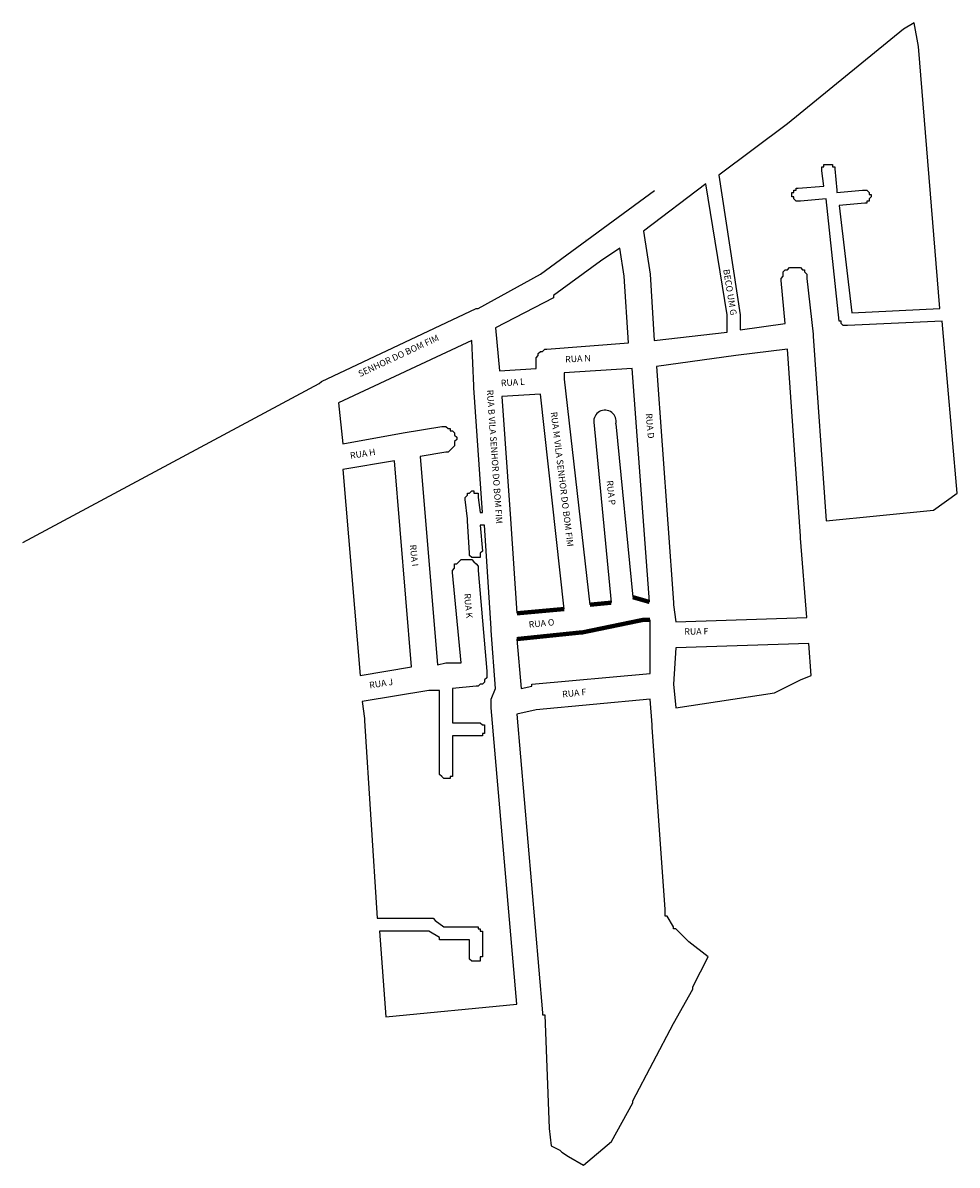
# Model space of a CAD drawing. Extents: x 3434 to 3869, y 1503 to 2035.
import ezdxf

# ---------------------------------------------------------------- set-up
doc = ezdxf.new("R2010")
doc.units = 0
doc.header["$MEASUREMENT"] = 0
doc.layers.get('0').update_dxf_attribs({"linetype": 'CONTINUOUS'})
for name, color, linetype in [('EIXOS', 7, 'CONTINUOUS'), ('LOGRADOURO', 170, 'CONTINUOUS'), ('Quadras', 7, 'CONTINUOUS')]:
    doc.layers.add(name, color=color, linetype=linetype)

msp = doc.modelspace()

# ---------------------------------------------------------------- linework, layer by layer
for p, q in [((3699.72, 1849.4), (3707.89, 1765.39)), ((3710.07, 1848.65), (3717.92, 1767.94))]:
    msp.add_line(p, q)
at = {"const_width": 2}
msp.add_lwpolyline([(3725.71, 1765.71), (3717.92, 1767.94)], dxfattribs=at)
msp.add_arc((3704.95, 1849.82), 5.25, 347.1428, 184.5775)
at = {"layer": 'EIXOS', "color": 7, "linetype": 'Continuous', "const_width": 2}
msp.add_lwpolyline([(3697.94, 1764.43), (3707.89, 1765.39)], dxfattribs=at)
at = {"layer": 'Quadras', "color": 7, "linetype": 'Continuous'}
for p, q in [((3789.94, 1988.43), (3757.94, 1964.43)), ((3789.94, 1988.43), (3789.94, 1988.43)), ((3757.94, 1964.43), (3767.94, 1899.43)), ((3674.94, 1918.43), (3727.98, 1957.33)), ((3695.94, 1934.43), (3695.94, 1934.43)), ((3695.94, 1934.43), (3695.94, 1934.43)), ((3645.94, 1902.43), (3674.94, 1918.43)), ((3572.94, 1868.43), (3644.94, 1902.43)), ((3644.94, 1902.43), (3644.94, 1902.43)), ((3644.94, 1902.43), (3645.94, 1902.43)), ((3767.94, 1899.43), (3767.94, 1892.43)), ((3767.94, 1899.43), (3767.94, 1899.43)), ((3767.94, 1892.43), (3788.94, 1895.43)), ((3717.59, 1874.47), (3685.94, 1872.43)), ((3725.71, 1765.71), (3717.6, 1874.47)), ((3433.94, 1793.43), (3571.94, 1867.43)), ((3571.94, 1867.43), (3572.94, 1868.43)), ((3685.94, 1872.43), (3685.94, 1870.43)), ((3685.94, 1870.43), (3685.94, 1869.43)), ((3685.94, 1869.43), (3697.94, 1764.43)), ((3685.94, 1869.43), (3685.94, 1869.43)), ((3674.94, 1862.43), (3656.94, 1861.43)), ((3685.94, 1762.43), (3674.94, 1862.43)), ((3656.94, 1861.43), (3660.94, 1804.43)), ((3660.94, 1804.43), (3663.94, 1760.43)), ((3725.94, 1750.43), (3725.94, 1757.43)), ((3725.94, 1732.43), (3725.94, 1750.43)), ((3725.94, 1750.43), (3725.94, 1750.43)), ((3663.94, 1748.43), (3665.94, 1725.43)), ((3670.94, 1727.43), (3725.94, 1732.43)), ((3665.94, 1725.43), (3670.94, 1726.43)), ((3670.94, 1726.43), (3670.94, 1727.43))]:
    msp.add_line(p, q, dxfattribs=at)
for points in [[(3767.94, 1899.43), (3767.94, 1892.43), (3788.94, 1895.43), (3786.94, 1915.43), (3786.94, 1916.43), (3787.94, 1917.43), (3787.94, 1918.43), (3787.94, 1919.43), (3788.94, 1920.43), (3789.94, 1920.43), (3790.94, 1921.43), (3791.94, 1921.43), (3792.94, 1921.43), (3793.94, 1921.43), (3794.94, 1921.43), (3795.94, 1921.43), (3796.94, 1920.43), (3797.94, 1920.43), (3797.94, 1919.43), (3798.94, 1918.43), (3798.94, 1917.43), (3798.94, 1916.43), (3801.94, 1890.43), (3801.94, 1890.43), (3801.94, 1889.43), (3807.94, 1803.43), (3857.94, 1808.43), (3868.94, 1816.43), (3861.94, 1896.43), (3817.94, 1894.43), (3816.94, 1894.43), (3816.94, 1894.43), (3815.94, 1894.43), (3815.94, 1894.43), (3814.94, 1895.43), (3814.94, 1895.43), (3814.94, 1895.43), (3814.94, 1896.43), (3813.94, 1896.43), (3807.94, 1953.43), (3807.94, 1953.43), (3807.94, 1953.43), (3795.94, 1952.43), (3794.94, 1952.43), (3793.94, 1952.43), (3793.94, 1952.43), (3793.94, 1952.43), (3792.94, 1953.43), (3792.94, 1953.43), (3792.94, 1954.43), (3791.94, 1954.43), (3791.94, 1955.43), (3791.94, 1955.43), (3791.94, 1956.43), (3792.94, 1956.43), (3792.94, 1957.43), (3792.94, 1957.43), (3793.94, 1957.43), (3793.94, 1958.43), (3793.94, 1958.43), (3794.94, 1958.43), (3806.94, 1959.43), (3805.94, 1966.43), (3805.94, 1966.43), (3805.94, 1967.43), (3805.94, 1967.43), (3805.94, 1968.43), (3806.94, 1968.43), (3806.94, 1969.43), (3807.94, 1969.43), (3807.94, 1969.43), (3808.94, 1969.43), (3808.94, 1969.43), (3809.94, 1969.43), (3809.94, 1969.43), (3810.94, 1969.43), (3810.94, 1968.43), (3810.94, 1968.43), (3811.94, 1968.43), (3811.94, 1967.43), (3811.94, 1967.43), (3812.94, 1957.43), (3812.94, 1957.43), (3812.94, 1956.43), (3824.94, 1957.43), (3825.94, 1957.43), (3825.94, 1957.43), (3826.94, 1957.43), (3826.94, 1957.43), (3827.94, 1956.43), (3827.94, 1956.43), (3827.94, 1956.43), (3827.94, 1955.43), (3828.94, 1955.43), (3828.94, 1954.43), (3828.94, 1954.43), (3827.94, 1953.43), (3827.94, 1953.43), (3827.94, 1952.43), (3827.94, 1952.43), (3826.94, 1952.43), (3826.94, 1951.43), (3825.94, 1951.43), (3825.94, 1951.43), (3813.94, 1950.43), (3819.94, 1900.43), (3860.94, 1902.43), (3850.94, 2024.43), (3848.94, 2035.43), (3843.94, 2032.43), (3789.94, 1988.43), (3789.94, 1988.43), (3757.94, 1964.43), (3767.94, 1899.43), (3767.94, 1899.43)], [(3722.94, 1938.43), (3725.94, 1918.43), (3725.94, 1918.43), (3727.94, 1887.43), (3761.94, 1891.43), (3761.94, 1899.43), (3751.94, 1960.43), (3722.94, 1938.43)], [(3653.94, 1893.43), (3655.94, 1873.43), (3672.94, 1874.43), (3672.94, 1877.43), (3672.94, 1878.43), (3672.94, 1878.43), (3672.94, 1879.43), (3673.94, 1880.43), (3673.94, 1881.43), (3674.94, 1882.43), (3675.94, 1882.43), (3676.94, 1883.43), (3677.94, 1883.43), (3677.94, 1883.43), (3715.94, 1886.43), (3713.94, 1917.43), (3711.94, 1930.43), (3702.94, 1924.43), (3702.94, 1924.43), (3680.94, 1908.43), (3680.94, 1907.43), (3653.94, 1893.43)], [(3651.94, 1720.43), (3653.94, 1725.43), (3651.94, 1752.43), (3651.94, 1753.43), (3651.94, 1753.43), (3648.94, 1801.43), (3646.94, 1801.43), (3647.94, 1789.43), (3646.94, 1788.43), (3646.94, 1788.43), (3646.94, 1787.43), (3646.94, 1787.43), (3646.94, 1786.43), (3645.94, 1786.43), (3645.94, 1786.43), (3644.94, 1786.43), (3644.94, 1786.43), (3643.94, 1786.43), (3643.94, 1786.43), (3642.94, 1786.43), (3642.94, 1786.43), (3641.94, 1787.43), (3641.94, 1787.43), (3641.94, 1787.43), (3641.94, 1788.43), (3641.94, 1788.43), (3640.94, 1803.43), (3640.94, 1803.43), (3640.94, 1804.43), (3639.94, 1813.43), (3639.94, 1814.43), (3639.94, 1814.43), (3640.94, 1815.43), (3640.94, 1815.43), (3640.94, 1816.43), (3641.94, 1816.43), (3641.94, 1816.43), (3641.94, 1816.43), (3642.94, 1817.43), (3642.94, 1817.43), (3643.94, 1817.43), (3643.94, 1816.43), (3644.94, 1816.43), (3644.94, 1816.43), (3645.94, 1816.43), (3645.94, 1815.43), (3645.94, 1815.43), (3645.94, 1814.43), (3645.94, 1814.43), (3646.94, 1807.43), (3647.94, 1807.43), (3643.94, 1865.43), (3643.94, 1866.43), (3643.94, 1866.43), (3642.94, 1887.43), (3580.94, 1858.43), (3582.94, 1839.43), (3610.94, 1844.43), (3628.94, 1847.43), (3629.94, 1847.43), (3630.94, 1847.43), (3631.94, 1846.43), (3632.94, 1846.43), (3632.94, 1845.43), (3633.94, 1845.43), (3634.94, 1844.43), (3634.94, 1843.43), (3635.94, 1842.43), (3635.94, 1841.43), (3634.94, 1840.43), (3634.94, 1839.43), (3634.94, 1838.43), (3633.94, 1837.43), (3632.94, 1836.43), (3632.94, 1836.43), (3631.94, 1835.43), (3630.94, 1835.43), (3618.94, 1833.43), (3626.94, 1736.43), (3630.94, 1737.43), (3637.94, 1737.43), (3633.94, 1779.43), (3633.94, 1780.43), (3634.94, 1781.43), (3634.94, 1782.43), (3634.94, 1783.43), (3635.94, 1783.43), (3636.94, 1784.43), (3637.94, 1785.43), (3638.94, 1785.43), (3639.94, 1785.43), (3640.94, 1785.43), (3641.94, 1785.43), (3642.94, 1785.43), (3643.94, 1784.43), (3644.94, 1783.43), (3644.94, 1783.43), (3645.94, 1782.43), (3645.94, 1781.43), (3645.94, 1780.43), (3649.94, 1733.43), (3649.94, 1732.43), (3649.94, 1731.43), (3649.94, 1730.43), (3648.94, 1729.43), (3648.94, 1728.43), (3647.94, 1727.43), (3646.94, 1727.43), (3645.94, 1726.43), (3644.94, 1726.43), (3633.94, 1725.43), (3633.94, 1715.43), (3633.94, 1709.43), (3645.94, 1709.43), (3646.94, 1709.43), (3646.94, 1709.43), (3647.94, 1708.43), (3647.94, 1708.43), (3648.94, 1708.43), (3648.94, 1707.43), (3648.94, 1707.43), (3648.94, 1706.43), (3648.94, 1706.43), (3648.94, 1705.43), (3648.94, 1705.43), (3648.94, 1704.43), (3648.94, 1704.43), (3647.94, 1704.43), (3647.94, 1703.43), (3646.94, 1703.43), (3646.94, 1703.43), (3645.94, 1703.43), (3633.94, 1703.43), (3633.94, 1686.43), (3633.94, 1685.43), (3633.94, 1685.43), (3633.94, 1684.43), (3633.94, 1684.43), (3632.94, 1684.43), (3632.94, 1683.43), (3631.94, 1683.43), (3631.94, 1683.43), (3630.94, 1683.43), (3630.94, 1683.43), (3629.94, 1683.43), (3629.94, 1683.43), (3628.94, 1684.43), (3628.94, 1684.43), (3628.94, 1684.43), (3627.94, 1685.43), (3627.94, 1685.43), (3627.94, 1686.43), (3627.94, 1706.43), (3627.94, 1715.43), (3627.94, 1724.43), (3622.94, 1724.43), (3622.94, 1724.43), (3591.94, 1719.43), (3592.94, 1711.43), (3592.94, 1710.43), (3592.94, 1710.43), (3598.94, 1618.43), (3623.94, 1618.43), (3623.94, 1618.43), (3624.94, 1618.43), (3624.94, 1618.43), (3625.94, 1617.43), (3629.94, 1614.43), (3644.94, 1614.43), (3644.94, 1614.43), (3645.94, 1614.43), (3645.94, 1614.43), (3645.94, 1613.43), (3646.94, 1613.43), (3646.94, 1613.43), (3646.94, 1612.43), (3647.94, 1612.43), (3647.94, 1611.43), (3647.94, 1600.43), (3647.94, 1600.43), (3646.94, 1600.43), (3646.94, 1599.43), (3646.94, 1599.43), (3646.94, 1598.43), (3645.94, 1598.43), (3645.94, 1598.43), (3644.94, 1598.43), (3644.94, 1598.43), (3643.94, 1598.43), (3643.94, 1598.43), (3642.94, 1598.43), (3642.94, 1598.43), (3642.94, 1598.43), (3641.94, 1599.43), (3641.94, 1599.43), (3641.94, 1600.43), (3641.94, 1600.43), (3641.94, 1600.43), (3641.94, 1608.43), (3628.94, 1608.43), (3628.94, 1608.43), (3628.94, 1608.43), (3627.94, 1608.43), (3627.94, 1609.43), (3622.94, 1612.43), (3599.94, 1612.43), (3602.94, 1572.43), (3663.94, 1578.43), (3651.94, 1716.43), (3651.94, 1717.43), (3651.94, 1718.43), (3651.94, 1719.43), (3651.94, 1720.43)], [(3728.94, 1875.43), (3736.94, 1765.43), (3736.94, 1765.43), (3736.94, 1764.43), (3737.94, 1756.43), (3798.94, 1758.43), (3795.94, 1795.43), (3795.94, 1796.43), (3795.94, 1796.43), (3789.94, 1883.43), (3765.94, 1880.43), (3728.94, 1875.43)], [(3614.94, 1735.43), (3606.94, 1831.43), (3582.94, 1827.43), (3590.94, 1731.43), (3614.94, 1735.43)], [(3783.94, 1723.43), (3795.94, 1729.43), (3795.94, 1729.43), (3800.94, 1731.43), (3799.94, 1746.43), (3737.94, 1744.43), (3736.94, 1727.43), (3736.94, 1727.43), (3737.94, 1716.43), (3783.94, 1723.43)], [(3684.94, 1509.43), (3687.94, 1507.43), (3687.94, 1507.43), (3694.94, 1503.43), (3707.94, 1514.43), (3717.94, 1532.43), (3717.94, 1533.43), (3736.94, 1569.43), (3745.94, 1585.43), (3745.94, 1586.43), (3752.94, 1600.43), (3743.94, 1607.43), (3737.94, 1613.43), (3736.94, 1613.43), (3736.94, 1614.43), (3733.94, 1619.43), (3732.94, 1619.43), (3732.94, 1620.43), (3732.94, 1621.43), (3732.94, 1622.43), (3726.94, 1707.43), (3726.94, 1707.43), (3726.94, 1708.43), (3725.94, 1720.43), (3672.94, 1715.43), (3663.94, 1713.43), (3675.94, 1574.43), (3675.94, 1573.43), (3675.94, 1573.43), (3676.94, 1573.43), (3678.94, 1520.43), (3679.94, 1512.43), (3683.94, 1510.43), (3683.94, 1510.43), (3684.94, 1509.43)]]:
    msp.add_lwpolyline(points, dxfattribs=at)
at = {"layer": 'Quadras', "color": 7, "linetype": 'Continuous', "const_width": 2}
for points in [[(3663.94, 1760.43), (3685.94, 1762.43)], [(3725.94, 1757.43), (3722.94, 1757.43), (3693.94, 1751.43), (3692.94, 1751.43), (3663.94, 1748.43)]]:
    msp.add_lwpolyline(points, dxfattribs=at)

# ---------------------------------------------------------------- texts
at = {"layer": 'LOGRADOURO'}
for s, rotation, p in [('BECO UM G', 279, (3760.02, 1920.47)), ('SENHOR DO BOM FIM', 25, (3590.94, 1870.43)), ('RUA N', 3, (3686.51, 1877.21)), ('RUA L', 4, (3656.6, 1866.13)), ('RUA B VILA SENHOR DO BOM FIM', 274, (3649.94, 1864.43)), ('RUA M VILA SENHOR DO BOM FIM', 277, (3679.7, 1854.07)), ('RUA D', 275, (3723.94, 1853.43)), ('RUA H', 9, (3586.52, 1832.35)), ('RUA P', 276, (3705.72, 1822.16)), ('RUA I', 276, (3614.06, 1792.26)), ('RUA K ', 275, (3639.37, 1769.57)), ('RUA O', 6, (3669.63, 1753.65)), ('RUA F', 1, (3741.94, 1750.43)), ('RUA J ', 9, (3595.47, 1725.41)), ('RUA F ', 6, (3685.22, 1721.23))]:
    msp.add_text(s, height=3, rotation=rotation, dxfattribs=at).set_placement(p)

doc.saveas('drawing.dxf')
